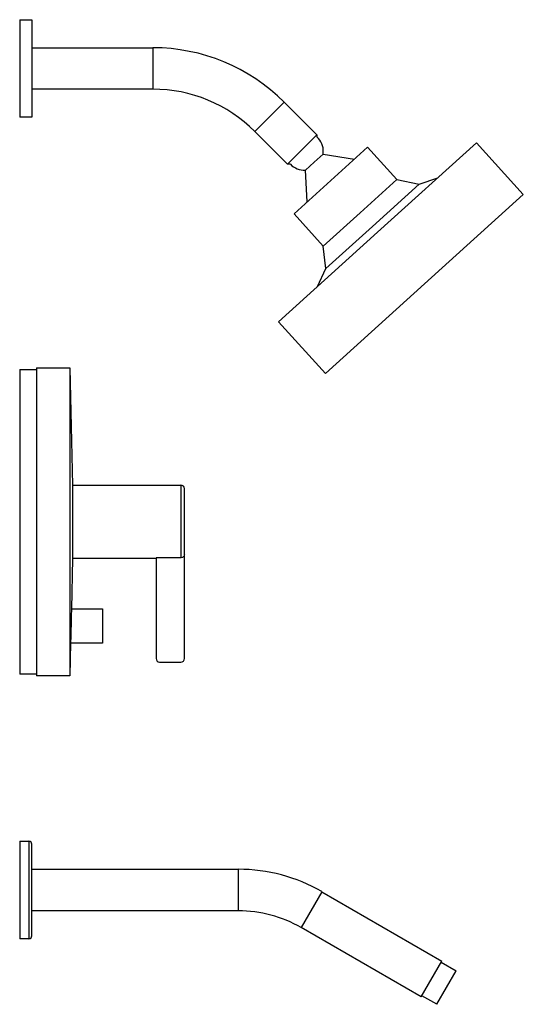
# Model space of a CAD drawing. Extents: x 0 to 10.3, y -19.2 to 1.
import ezdxf

# ---------------------------------------------------------------- set-up
doc = ezdxf.new("R2010")
doc.units = 0
doc.layers.get('0').update_dxf_attribs({"linetype": 'CONTINUOUS'})

msp = doc.modelspace()

# ---------------------------------------------------------------- linework, layer by layer
for p, q in [((0, 1), (0.25, 1)), ((0, 1), (0, -1)), ((0.25, 1), (0.25, -1)), ((0.25, 0.425), (2.73, 0.425)), ((2.73, 0.425), (2.73, -0.425)), ((2.73, -0.425), (0.25, -0.425)), ((5.42, -0.689), (4.819, -1.29)), ((5.42, -0.689), (6.094, -1.363)), ((0.25, -1), (0, -1)), ((5.493, -1.964), (4.819, -1.29)), ((6.094, -1.363), (5.493, -1.964)), ((6.094, -1.363), (6.094, -1.403)), ((6.38, -2.297), (7.134, -1.615)), ((7.134, -1.615), (7.735, -2.28)), ((7.339, -3.358), (9.368, -1.524)), ((9.368, -1.524), (10.326, -2.585)), ((6.04, -1.922), (6.222, -1.758)), ((6.222, -1.758), (6.862, -1.861)), ((5.553, -1.964), (5.493, -1.964)), ((5.859, -2.086), (6.04, -1.922)), ((5.897, -2.733), (5.859, -2.086)), ((5.625, -2.979), (6.38, -2.297)), ((6.981, -2.962), (7.735, -2.28)), ((7.231, -3.239), (8.188, -2.374)), ((7.735, -2.28), (8.188, -2.374)), ((8.188, -2.374), (8.571, -2.244)), ((8.298, -4.419), (10.326, -2.585)), ((6.226, -3.644), (5.625, -2.979)), ((6.226, -3.644), (6.981, -2.962)), ((5.31, -5.192), (7.339, -3.358)), ((6.274, -4.104), (7.231, -3.239)), ((6.274, -4.104), (6.226, -3.644)), ((6.106, -4.472), (6.274, -4.104)), ((6.269, -6.253), (8.298, -4.419)), ((6.269, -6.253), (5.31, -5.192)), ((0, -6.173), (0.345, -6.173)), ((0, -6.173), (0, -12.416)), ((0.345, -6.138), (1.03, -6.138)), ((0.345, -6.138), (0.345, -12.451)), ((1.03, -6.138), (1.083, -8.545)), ((1.03, -6.138), (1.03, -12.451)), ((1.083, -8.545), (3.307, -8.545)), ((1.083, -8.545), (1.083, -10.045)), ((3.307, -8.545), (3.307, -10.034)), ((3.377, -9.963), (3.377, -8.615)), ((1.083, -10.045), (1.06, -11.087)), ((2.797, -10.045), (1.083, -10.045)), ((3.307, -10.034), (2.797, -10.034)), ((2.797, -10.034), (2.797, -12.1)), ((3.377, -12.1), (3.377, -9.963)), ((1.06, -11.083), (1.7, -11.083)), ((1.7, -11.083), (1.7, -11.783)), ((1.045, -11.779), (1.03, -12.451)), ((1.7, -11.783), (1.045, -11.783)), ((2.867, -12.17), (3.307, -12.17)), ((0.345, -12.416), (0, -12.416)), ((1.03, -12.451), (0.345, -12.451)), ((0, -15.845), (0.19, -15.845)), ((0, -15.845), (0, -17.845)), ((0.19, -15.845), (0.19, -17.845)), ((0.25, -17.785), (0.25, -15.905)), ((0.25, -16.42), (4.482, -16.42)), ((4.482, -16.42), (4.482, -17.27)), ((6.195, -16.879), (5.77, -17.615)), ((6.195, -16.879), (8.659, -18.302)), ((4.482, -17.27), (0.25, -17.27)), ((8.234, -19.038), (5.77, -17.615)), ((0.19, -17.845), (0, -17.845)), ((8.234, -19.038), (8.659, -18.302)), ((8.645, -18.326), (8.948, -18.501)), ((8.552, -19.189), (8.948, -18.501)), ((8.552, -19.189), (8.248, -19.014))]:
    msp.add_line(p, q)
at = {"flags": 128}
for points in [[(3.377, -9.963), (3.375, -9.982), (3.364, -10.004), (3.354, -10.016), (3.335, -10.028), (3.312, -10.034), (3.307, -10.034)], [(1.06, -11.087), (1.06, -11.085), (1.059, -11.119), (1.058, -11.188), (1.055, -11.284), (1.053, -11.398), (1.05, -11.515), (1.048, -11.623), (1.047, -11.68)], [(1.047, -11.68), (1.045, -11.748), (1.045, -11.781), (1.045, -11.779)]]:
    msp.add_lwpolyline(points, dxfattribs=at)
for centre, radius, start, end in [((2.73, -3.38), 3.805, 45, 90), ((2.73, -3.38), 2.955, 45, 90), ((5.836, -1.696), 0.39, 42.1121, 48.72), ((5.836, -1.696), 0.39, 350.8648, 42.1121), ((5.836, -1.696), 0.39, 223.338, 273.3595), ((3.307, -8.615), 0.07, 360, 90), ((2.867, -12.1), 0.07, 180, 270), ((3.307, -12.1), 0.07, 270, 360), ((0.19, -15.905), 0.06, 360, 90), ((4.482, -19.845), 3.425, 60, 90), ((4.482, -19.845), 2.575, 60, 90), ((0.19, -17.785), 0.06, 270, 360)]:
    msp.add_arc(centre, radius, start, end)

# ---------------------------------------------------------------- texts
at = {"color": 7, "flags": 8}
for tag, p, s in [('MODELNUMBER', (0, 0), 'K-T948-4'), ('TRADENAME', (0, -0.002), 'Stillness'), ('PRODUCT', (0, -0.003), 'Faucets'), ('MATERIAL', (0, -0.005), 'Brass')]:
    msp.add_attdef(tag, p, s, height=0.001, dxfattribs=at)

doc.saveas('drawing.dxf')
